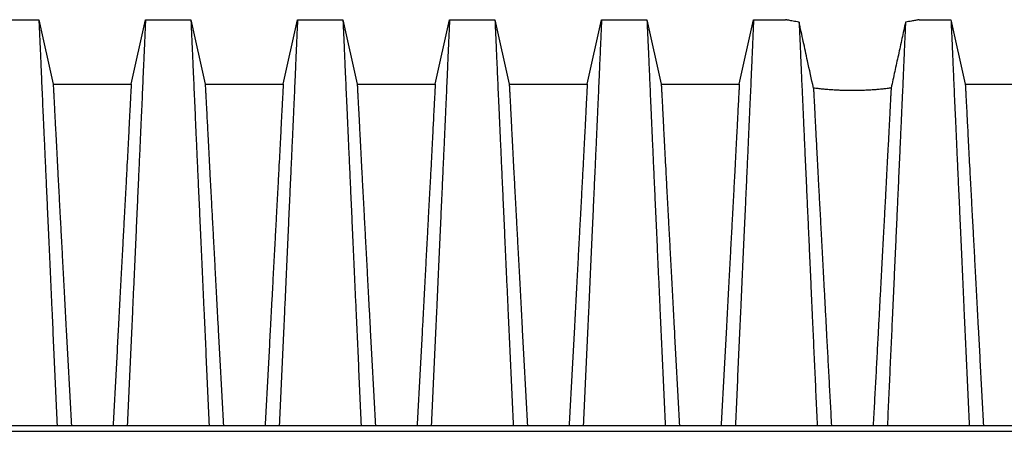
# Model space of a CAD drawing. Units: millimetres. Extents: x 499 to 21090, y 350 to 12781.
# Drawn here: x 3195 to 3802, y 4009 to 4263 of the extents above; entities that cross this region are included whole.
import ezdxf

# ---------------------------------------------------------------- set-up
doc = ezdxf.new("R2010")
doc.units = ezdxf.units.MM
doc.header["$LTSCALE"] = 50

msp = doc.modelspace()

# ---------------------------------------------------------------- linework, layer by layer
at = {"color": 7, "linetype": 'Continuous', "lineweight": 25}
for p, q in [((3178.81, 4262.81), (3206.78, 4262.81)), ((3206.78, 4262.81), (3215.61, 4222.97)), ((3263.77, 4222.97), (3272.6, 4262.81)), ((3272.6, 4262.81), (3300.57, 4262.81)), ((3300.57, 4262.81), (3309.41, 4222.97)), ((3357.56, 4222.97), (3366.4, 4262.81)), ((3366.4, 4262.81), (3394.37, 4262.81)), ((3394.37, 4262.81), (3403.2, 4222.97)), ((3451.36, 4222.97), (3460.19, 4262.81)), ((3460.19, 4262.81), (3488.17, 4262.81)), ((3488.17, 4262.81), (3497, 4222.97)), ((3545.16, 4222.97), (3553.99, 4262.81)), ((3553.99, 4262.81), (3581.96, 4262.81)), ((3581.96, 4262.81), (3590.8, 4222.97)), ((3638.95, 4222.97), (3647.79, 4262.81)), ((3647.79, 4262.81), (3667.4, 4262.81)), ((3749.94, 4262.81), (3769.56, 4262.81)), ((3769.56, 4262.81), (3778.39, 4222.97)), ((3215.61, 4222.97), (3263.77, 4222.97)), ((3309.41, 4222.97), (3357.56, 4222.97)), ((3403.2, 4222.97), (3451.36, 4222.97)), ((3497, 4222.97), (3545.16, 4222.97)), ((3590.8, 4222.97), (3638.95, 4222.97)), ((3778.39, 4222.97), (3826.55, 4222.97)), ((3048.36, 4012.3), (4362.81, 4012.3)), ((3048.36, 4008.81), (4362.81, 4008.81))]:
    msp.add_line(p, q, dxfattribs=at)
for points, knots in [([(3206.78, 4262.81), (3206.78, 4262.75), (3206.79, 4262.64), (3206.83, 4261.7), (3206.9, 4260.21), (3207, 4258.12), (3207.12, 4255.45), (3207.26, 4252.27), (3207.42, 4248.61), (3207.6, 4244.53), (3207.8, 4239.96), (3208.02, 4234.9), (3208.28, 4228.86), (3208.59, 4221.88), (3208.94, 4213.83), (3209.32, 4205.27), (3209.73, 4196.23), (3210.16, 4186.73), (3210.61, 4176.78), (3211.08, 4166.41), (3211.57, 4155.63), (3212.07, 4144.47), (3212.59, 4132.94), (3213.13, 4121.06), (3213.68, 4108.87), (3214.24, 4096.35), (3214.88, 4082.08), (3215.6, 4066.08), (3216.41, 4048.31), (3217.23, 4030.39), (3217.78, 4018.33), (3218.05, 4012.3)], [0, 0, 0, 0, 0.029404, 0.0587197, 0.0879702, 0.1171775, 0.1463625, 0.1755461, 0.2030797, 0.2306479, 0.2582691, 0.2859621, 0.3137072, 0.348986, 0.3841489, 0.4192208, 0.4542249, 0.4891835, 0.5241179, 0.5590493, 0.5939984, 0.6289865, 0.6640351, 0.6991671, 0.7344062, 0.7697777, 0.8052083, 0.8539052, 0.9025931, 0.9512865, 1, 1, 1, 1]), ([(3272.6, 4262.81), (3272.6, 4262.75), (3272.59, 4262.64), (3272.55, 4261.7), (3272.48, 4260.21), (3272.38, 4258.12), (3272.26, 4255.45), (3272.12, 4252.27), (3271.96, 4248.61), (3271.78, 4244.53), (3271.58, 4239.96), (3271.36, 4234.9), (3271.1, 4228.86), (3270.79, 4221.88), (3270.44, 4213.83), (3270.06, 4205.27), (3269.65, 4196.23), (3269.22, 4186.73), (3268.77, 4176.78), (3268.3, 4166.41), (3267.81, 4155.63), (3267.31, 4144.47), (3266.79, 4132.94), (3266.25, 4121.06), (3265.7, 4108.87), (3265.14, 4096.35), (3264.5, 4082.08), (3263.78, 4066.08), (3262.97, 4048.31), (3262.15, 4030.39), (3261.6, 4018.33), (3261.33, 4012.3)], [0, 0, 0, 0, 0.029404, 0.05872, 0.08797, 0.117177, 0.146363, 0.175546, 0.20308, 0.230648, 0.258269, 0.285962, 0.313707, 0.348986, 0.384149, 0.419221, 0.454225, 0.489183, 0.524118, 0.559049, 0.593998, 0.628986, 0.664035, 0.699167, 0.734406, 0.769778, 0.805208, 0.853905, 0.902593, 0.951287, 1, 1, 1, 1]), ([(3300.57, 4262.81), (3300.58, 4262.75), (3300.58, 4262.64), (3300.63, 4261.7), (3300.7, 4260.21), (3300.79, 4258.12), (3300.91, 4255.45), (3301.06, 4252.27), (3301.22, 4248.61), (3301.4, 4244.53), (3301.6, 4239.96), (3301.82, 4234.9), (3302.08, 4228.86), (3302.38, 4221.88), (3302.74, 4213.83), (3303.12, 4205.27), (3303.52, 4196.23), (3303.95, 4186.73), (3304.4, 4176.78), (3304.87, 4166.41), (3305.36, 4155.63), (3305.87, 4144.47), (3306.39, 4132.94), (3306.93, 4121.06), (3307.48, 4108.87), (3308.03, 4096.35), (3308.67, 4082.08), (3309.4, 4066.08), (3310.21, 4048.31), (3311.03, 4030.39), (3311.57, 4018.33), (3311.85, 4012.3)], [0, 0, 0, 0, 0.029404, 0.05872, 0.08797, 0.117177, 0.146363, 0.175546, 0.20308, 0.230648, 0.258269, 0.285962, 0.313707, 0.348986, 0.384149, 0.419221, 0.454225, 0.489183, 0.524118, 0.559049, 0.593998, 0.628986, 0.664035, 0.699167, 0.734406, 0.769778, 0.805208, 0.853905, 0.902593, 0.951287, 1, 1, 1, 1]), ([(3366.4, 4262.81), (3366.39, 4262.75), (3366.39, 4262.64), (3366.35, 4261.7), (3366.28, 4260.21), (3366.18, 4258.12), (3366.06, 4255.45), (3365.92, 4252.27), (3365.75, 4248.61), (3365.57, 4244.53), (3365.37, 4239.96), (3365.15, 4234.9), (3364.9, 4228.86), (3364.59, 4221.88), (3364.24, 4213.83), (3363.85, 4205.27), (3363.45, 4196.23), (3363.02, 4186.73), (3362.57, 4176.78), (3362.1, 4166.41), (3361.61, 4155.63), (3361.1, 4144.47), (3360.58, 4132.94), (3360.05, 4121.06), (3359.5, 4108.87), (3358.94, 4096.35), (3358.3, 4082.08), (3357.57, 4066.08), (3356.76, 4048.31), (3355.95, 4030.39), (3355.4, 4018.33), (3355.12, 4012.3)], [0, 0, 0, 0, 0.029404, 0.05872, 0.08797, 0.117177, 0.146363, 0.175546, 0.20308, 0.230648, 0.258269, 0.285962, 0.313707, 0.348986, 0.384149, 0.419221, 0.454225, 0.489183, 0.524118, 0.559049, 0.593998, 0.628986, 0.664035, 0.699167, 0.734406, 0.769778, 0.805208, 0.853905, 0.902593, 0.951287, 1, 1, 1, 1]), ([(3394.37, 4262.81), (3394.37, 4262.75), (3394.38, 4262.64), (3394.42, 4261.7), (3394.49, 4260.21), (3394.59, 4258.12), (3394.71, 4255.45), (3394.85, 4252.27), (3395.02, 4248.61), (3395.2, 4244.53), (3395.4, 4239.96), (3395.61, 4234.9), (3395.87, 4228.86), (3396.18, 4221.88), (3396.53, 4213.83), (3396.91, 4205.27), (3397.32, 4196.23), (3397.75, 4186.73), (3398.2, 4176.78), (3398.67, 4166.41), (3399.16, 4155.63), (3399.66, 4144.47), (3400.19, 4132.94), (3400.72, 4121.06), (3401.27, 4108.87), (3401.83, 4096.35), (3402.47, 4082.08), (3403.2, 4066.08), (3404, 4048.31), (3404.82, 4030.39), (3405.37, 4018.33), (3405.64, 4012.3)], [0, 0, 0, 0, 0.029404, 0.05872, 0.08797, 0.117177, 0.146363, 0.175546, 0.20308, 0.230648, 0.258269, 0.285962, 0.313707, 0.348986, 0.384149, 0.419221, 0.454225, 0.489183, 0.524118, 0.559049, 0.593998, 0.628986, 0.664035, 0.699167, 0.734406, 0.769778, 0.805208, 0.853905, 0.902593, 0.951287, 1, 1, 1, 1]), ([(3460.19, 4262.81), (3460.19, 4262.75), (3460.19, 4262.64), (3460.14, 4261.7), (3460.07, 4260.21), (3459.98, 4258.12), (3459.85, 4255.45), (3459.71, 4252.27), (3459.55, 4248.61), (3459.37, 4244.53), (3459.17, 4239.96), (3458.95, 4234.9), (3458.69, 4228.86), (3458.39, 4221.88), (3458.03, 4213.83), (3457.65, 4205.27), (3457.24, 4196.23), (3456.82, 4186.73), (3456.36, 4176.78), (3455.89, 4166.41), (3455.41, 4155.63), (3454.9, 4144.47), (3454.38, 4132.94), (3453.84, 4121.06), (3453.29, 4108.87), (3452.73, 4096.35), (3452.09, 4082.08), (3451.37, 4066.08), (3450.56, 4048.31), (3449.74, 4030.39), (3449.19, 4018.33), (3448.92, 4012.3)], [0, 0, 0, 0, 0.029404, 0.05872, 0.08797, 0.117177, 0.146363, 0.175546, 0.20308, 0.230648, 0.258269, 0.285962, 0.313707, 0.348986, 0.384149, 0.419221, 0.454225, 0.489183, 0.524118, 0.559049, 0.593998, 0.628986, 0.664035, 0.699167, 0.734406, 0.769778, 0.805208, 0.853905, 0.902593, 0.951287, 1, 1, 1, 1]), ([(3488.17, 4262.81), (3488.17, 4262.75), (3488.18, 4262.64), (3488.22, 4261.7), (3488.29, 4260.21), (3488.38, 4258.12), (3488.51, 4255.45), (3488.65, 4252.27), (3488.81, 4248.61), (3488.99, 4244.53), (3489.19, 4239.96), (3489.41, 4234.9), (3489.67, 4228.86), (3489.97, 4221.88), (3490.33, 4213.83), (3490.71, 4205.27), (3491.12, 4196.23), (3491.55, 4186.73), (3492, 4176.78), (3492.47, 4166.41), (3492.96, 4155.63), (3493.46, 4144.47), (3493.98, 4132.94), (3494.52, 4121.06), (3495.07, 4108.87), (3495.63, 4096.35), (3496.27, 4082.08), (3496.99, 4066.08), (3497.8, 4048.31), (3498.62, 4030.39), (3499.17, 4018.33), (3499.44, 4012.3)], [0, 0, 0, 0, 0.029404, 0.05872, 0.08797, 0.117177, 0.146363, 0.175546, 0.20308, 0.230648, 0.258269, 0.285962, 0.313707, 0.348986, 0.384149, 0.419221, 0.454225, 0.489183, 0.524118, 0.559049, 0.593998, 0.628986, 0.664035, 0.699167, 0.734406, 0.769778, 0.805208, 0.853905, 0.902593, 0.951287, 1, 1, 1, 1]), ([(3553.99, 4262.81), (3553.99, 4262.75), (3553.98, 4262.64), (3553.94, 4261.7), (3553.87, 4260.21), (3553.77, 4258.12), (3553.65, 4255.45), (3553.51, 4252.27), (3553.34, 4248.61), (3553.16, 4244.53), (3552.96, 4239.96), (3552.75, 4234.9), (3552.49, 4228.86), (3552.18, 4221.88), (3551.83, 4213.83), (3551.45, 4205.27), (3551.04, 4196.23), (3550.61, 4186.73), (3550.16, 4176.78), (3549.69, 4166.41), (3549.2, 4155.63), (3548.7, 4144.47), (3548.17, 4132.94), (3547.64, 4121.06), (3547.09, 4108.87), (3546.53, 4096.35), (3545.89, 4082.08), (3545.17, 4066.08), (3544.36, 4048.31), (3543.54, 4030.39), (3542.99, 4018.33), (3542.72, 4012.3)], [0, 0, 0, 0, 0.029404, 0.05872, 0.08797, 0.117177, 0.146363, 0.175546, 0.20308, 0.230648, 0.258269, 0.285962, 0.313707, 0.348986, 0.384149, 0.419221, 0.454225, 0.489183, 0.524118, 0.559049, 0.593998, 0.628986, 0.664035, 0.699167, 0.734406, 0.769778, 0.805208, 0.853905, 0.902593, 0.951287, 1, 1, 1, 1]), ([(3581.96, 4262.81), (3581.97, 4262.75), (3581.97, 4262.64), (3582.02, 4261.7), (3582.08, 4260.21), (3582.18, 4258.12), (3582.3, 4255.45), (3582.45, 4252.27), (3582.61, 4248.61), (3582.79, 4244.53), (3582.99, 4239.96), (3583.21, 4234.9), (3583.47, 4228.86), (3583.77, 4221.88), (3584.13, 4213.83), (3584.51, 4205.27), (3584.91, 4196.23), (3585.34, 4186.73), (3585.79, 4176.78), (3586.26, 4166.41), (3586.75, 4155.63), (3587.26, 4144.47), (3587.78, 4132.94), (3588.31, 4121.06), (3588.86, 4108.87), (3589.42, 4096.35), (3590.06, 4082.08), (3590.79, 4066.08), (3591.6, 4048.31), (3592.41, 4030.39), (3592.96, 4018.33), (3593.24, 4012.3)], [0, 0, 0, 0, 0.029404, 0.05872, 0.08797, 0.117177, 0.146363, 0.175546, 0.20308, 0.230648, 0.258269, 0.285962, 0.313707, 0.348986, 0.384149, 0.419221, 0.454225, 0.489183, 0.524118, 0.559049, 0.593998, 0.628986, 0.664035, 0.699167, 0.734406, 0.769778, 0.805208, 0.853905, 0.902593, 0.951287, 1, 1, 1, 1]), ([(3647.79, 4262.81), (3647.78, 4262.75), (3647.78, 4262.64), (3647.73, 4261.7), (3647.66, 4260.21), (3647.57, 4258.12), (3647.45, 4255.45), (3647.3, 4252.27), (3647.14, 4248.61), (3646.96, 4244.53), (3646.76, 4239.96), (3646.54, 4234.9), (3646.28, 4228.86), (3645.98, 4221.88), (3645.62, 4213.83), (3645.24, 4205.27), (3644.84, 4196.23), (3644.41, 4186.73), (3643.96, 4176.78), (3643.49, 4166.41), (3643, 4155.63), (3642.49, 4144.47), (3641.97, 4132.94), (3641.43, 4121.06), (3640.89, 4108.87), (3640.33, 4096.35), (3639.69, 4082.08), (3638.96, 4066.08), (3638.15, 4048.31), (3637.34, 4030.39), (3636.79, 4018.33), (3636.51, 4012.3)], [0, 0, 0, 0, 0.029404, 0.05872, 0.08797, 0.117177, 0.146363, 0.175546, 0.20308, 0.230648, 0.258269, 0.285962, 0.313707, 0.348986, 0.384149, 0.419221, 0.454225, 0.489183, 0.524118, 0.559049, 0.593998, 0.628986, 0.664035, 0.699167, 0.734406, 0.769778, 0.805208, 0.853905, 0.902593, 0.951287, 1, 1, 1, 1]), ([(3675.83, 4261.31), (3675.17, 4261.42), (3673.85, 4261.63), (3672.14, 4261.93), (3670.65, 4262.19), (3669.45, 4262.42), (3668.54, 4262.59), (3667.89, 4262.72), (3667.48, 4262.8), (3667.43, 4262.81), (3667.4, 4262.81)], [0, 0, 0, 0, 0.126021, 0.252895, 0.382489, 0.513036, 0.632775, 0.753283, 0.87622, 1, 1, 1, 1]), ([(3675.83, 4261.31), (3675.86, 4260.74), (3675.91, 4259.6), (3676.03, 4256.94), (3676.18, 4253.61), (3676.36, 4249.55), (3676.57, 4244.81), (3676.81, 4239.42), (3677.07, 4233.38), (3677.35, 4226.77), (3677.68, 4219.28), (3678.06, 4210.79), (3678.48, 4201.25), (3678.94, 4191.13), (3679.42, 4180.48), (3679.93, 4169.31), (3680.43, 4158.21), (3680.93, 4147.28), (3681.41, 4136.6), (3681.91, 4125.61), (3682.41, 4114.33), (3682.93, 4102.78), (3683.46, 4090.98), (3684.06, 4077.6), (3684.74, 4062.61), (3685.5, 4045.98), (3686.26, 4029.21), (3686.78, 4017.94), (3687.03, 4012.3)], [0, 0, 0, 0, 0.035089, 0.07013, 0.105155, 0.140193, 0.175278, 0.209814, 0.244457, 0.279118, 0.31366, 0.354654, 0.395544, 0.43636, 0.477133, 0.517892, 0.558667, 0.593652, 0.628689, 0.663797, 0.698997, 0.734309, 0.769737, 0.805169, 0.853873, 0.902571, 0.951275, 1, 1, 1, 1]), ([(3684.72, 4220.63), (3683.49, 4226.25), (3681.39, 4235.85), (3678.43, 4249.41), (3676.7, 4257.34), (3675.83, 4261.31)], [0, 0, 0, 0, 0.41291, 0.706378, 1, 1, 1, 1]), ([(3741.51, 4261.31), (3741.49, 4260.74), (3741.43, 4259.6), (3741.31, 4256.94), (3741.16, 4253.61), (3740.98, 4249.55), (3740.77, 4244.81), (3740.53, 4239.42), (3740.27, 4233.38), (3739.99, 4226.77), (3739.66, 4219.28), (3739.29, 4210.79), (3738.86, 4201.25), (3738.4, 4191.13), (3737.92, 4180.48), (3737.41, 4169.31), (3736.91, 4158.21), (3736.42, 4147.28), (3735.93, 4136.6), (3735.44, 4125.61), (3734.93, 4114.33), (3734.41, 4102.78), (3733.88, 4090.98), (3733.28, 4077.6), (3732.6, 4062.61), (3731.84, 4045.98), (3731.08, 4029.21), (3730.57, 4017.94), (3730.31, 4012.3)], [0, 0, 0, 0, 0.035089, 0.07013, 0.105155, 0.140193, 0.175278, 0.209814, 0.244457, 0.279118, 0.31366, 0.354654, 0.395544, 0.43636, 0.477133, 0.517892, 0.558667, 0.593652, 0.628689, 0.663797, 0.698997, 0.734309, 0.769737, 0.805169, 0.853873, 0.902571, 0.951275, 1, 1, 1, 1]), ([(3741.51, 4261.31), (3740.78, 4257.94), (3739.3, 4251.19), (3737.08, 4241.02), (3734.86, 4230.84), (3733.36, 4224.03), (3732.62, 4220.63)], [0, 0, 0, 0, 0.249769, 0.499645, 0.749788, 1, 1, 1, 1]), ([(3749.94, 4262.81), (3749.91, 4262.81), (3749.86, 4262.8), (3749.43, 4262.71), (3748.73, 4262.58), (3747.77, 4262.39), (3746.56, 4262.17), (3745.13, 4261.91), (3743.47, 4261.63), (3742.17, 4261.42), (3741.51, 4261.31)], [0, 0, 0, 0, 0.124612, 0.250105, 0.37836, 0.507562, 0.628672, 0.750561, 0.874869, 1, 1, 1, 1]), ([(3769.56, 4262.81), (3769.56, 4262.75), (3769.56, 4262.64), (3769.61, 4261.7), (3769.68, 4260.21), (3769.77, 4258.12), (3769.89, 4255.45), (3770.04, 4252.27), (3770.2, 4248.61), (3770.38, 4244.53), (3770.58, 4239.96), (3770.8, 4234.9), (3771.06, 4228.86), (3771.36, 4221.88), (3771.72, 4213.83), (3772.1, 4205.27), (3772.51, 4196.23), (3772.93, 4186.73), (3773.38, 4176.78), (3773.85, 4166.41), (3774.34, 4155.63), (3774.85, 4144.47), (3775.37, 4132.94), (3775.91, 4121.06), (3776.46, 4108.87), (3777.02, 4096.35), (3777.66, 4082.08), (3778.38, 4066.08), (3779.19, 4048.31), (3780.01, 4030.39), (3780.55, 4018.33), (3780.83, 4012.3)], [0, 0, 0, 0, 0.029404, 0.05872, 0.08797, 0.117177, 0.146363, 0.175546, 0.20308, 0.230648, 0.258269, 0.285962, 0.313707, 0.348986, 0.384149, 0.419221, 0.454225, 0.489183, 0.524118, 0.559049, 0.593998, 0.628986, 0.664035, 0.699167, 0.734406, 0.769778, 0.805208, 0.853905, 0.902593, 0.951287, 1, 1, 1, 1]), ([(3215.61, 4222.97), (3215.62, 4222.9), (3215.62, 4222.76), (3215.69, 4221.63), (3215.78, 4219.84), (3215.92, 4217.33), (3216.09, 4214.13), (3216.29, 4210.28), (3216.53, 4205.78), (3216.79, 4200.62), (3217.1, 4194.45), (3217.46, 4187.39), (3217.88, 4179.34), (3218.34, 4170.74), (3218.82, 4161.61), (3219.34, 4151.96), (3219.86, 4142.32), (3220.37, 4132.76), (3220.87, 4123.39), (3221.39, 4113.7), (3221.93, 4103.72), (3222.47, 4093.46), (3223.03, 4082.92), (3223.66, 4070.91), (3224.38, 4057.46), (3225.19, 4042.53), (3226, 4027.49), (3226.55, 4017.37), (3226.82, 4012.3)], [0, 0, 0, 0, 0.035633, 0.071271, 0.106924, 0.142599, 0.178306, 0.213416, 0.248582, 0.283821, 0.319116, 0.360882, 0.402343, 0.443529, 0.484471, 0.525205, 0.565772, 0.600447, 0.635066, 0.669667, 0.704291, 0.738984, 0.773797, 0.808652, 0.856495, 0.904293, 0.952108, 1, 1, 1, 1]), ([(3263.77, 4222.97), (3263.76, 4222.9), (3263.76, 4222.76), (3263.69, 4221.63), (3263.6, 4219.84), (3263.46, 4217.33), (3263.29, 4214.13), (3263.09, 4210.28), (3262.85, 4205.78), (3262.59, 4200.62), (3262.28, 4194.45), (3261.92, 4187.39), (3261.5, 4179.34), (3261.04, 4170.74), (3260.56, 4161.61), (3260.04, 4151.96), (3259.52, 4142.32), (3259.01, 4132.76), (3258.51, 4123.39), (3257.99, 4113.7), (3257.45, 4103.72), (3256.91, 4093.46), (3256.35, 4082.92), (3255.72, 4070.91), (3255, 4057.46), (3254.19, 4042.53), (3253.38, 4027.49), (3252.83, 4017.37), (3252.56, 4012.3)], [0, 0, 0, 0, 0.035633, 0.071271, 0.106924, 0.142599, 0.178306, 0.213416, 0.248582, 0.283821, 0.319116, 0.360882, 0.402343, 0.443529, 0.484471, 0.525205, 0.565772, 0.600447, 0.635066, 0.669667, 0.704291, 0.738984, 0.773797, 0.808652, 0.856495, 0.904293, 0.952108, 1, 1, 1, 1]), ([(3309.41, 4222.97), (3309.41, 4222.9), (3309.42, 4222.76), (3309.48, 4221.63), (3309.58, 4219.84), (3309.72, 4217.33), (3309.89, 4214.13), (3310.09, 4210.28), (3310.32, 4205.78), (3310.59, 4200.62), (3310.9, 4194.45), (3311.26, 4187.39), (3311.68, 4179.34), (3312.13, 4170.74), (3312.62, 4161.61), (3313.13, 4151.96), (3313.65, 4142.32), (3314.17, 4132.76), (3314.67, 4123.39), (3315.19, 4113.7), (3315.72, 4103.72), (3316.27, 4093.46), (3316.82, 4082.92), (3317.46, 4070.91), (3318.18, 4057.46), (3318.99, 4042.53), (3319.8, 4027.49), (3320.34, 4017.37), (3320.62, 4012.3)], [0, 0, 0, 0, 0.035633, 0.071271, 0.106924, 0.142599, 0.178306, 0.213416, 0.248582, 0.283821, 0.319116, 0.360882, 0.402343, 0.443529, 0.484471, 0.525205, 0.565772, 0.600447, 0.635066, 0.669667, 0.704291, 0.738984, 0.773797, 0.808652, 0.856495, 0.904293, 0.952108, 1, 1, 1, 1]), ([(3357.56, 4222.97), (3357.56, 4222.9), (3357.55, 4222.76), (3357.49, 4221.63), (3357.39, 4219.84), (3357.26, 4217.33), (3357.09, 4214.13), (3356.88, 4210.28), (3356.65, 4205.78), (3356.39, 4200.62), (3356.08, 4194.45), (3355.71, 4187.39), (3355.29, 4179.34), (3354.84, 4170.74), (3354.35, 4161.61), (3353.84, 4151.96), (3353.32, 4142.32), (3352.81, 4132.76), (3352.3, 4123.39), (3351.78, 4113.7), (3351.25, 4103.72), (3350.7, 4093.46), (3350.15, 4082.92), (3349.51, 4070.91), (3348.79, 4057.46), (3347.99, 4042.53), (3347.17, 4027.49), (3346.63, 4017.37), (3346.36, 4012.3)], [0, 0, 0, 0, 0.035633, 0.071271, 0.106924, 0.142599, 0.178306, 0.213416, 0.248582, 0.283821, 0.319116, 0.360882, 0.402343, 0.443529, 0.484471, 0.525205, 0.565772, 0.600447, 0.635066, 0.669667, 0.704291, 0.738984, 0.773797, 0.808652, 0.856495, 0.904293, 0.952108, 1, 1, 1, 1]), ([(3403.2, 4222.97), (3403.21, 4222.9), (3403.22, 4222.76), (3403.28, 4221.63), (3403.38, 4219.84), (3403.51, 4217.33), (3403.68, 4214.13), (3403.89, 4210.28), (3404.12, 4205.78), (3404.38, 4200.62), (3404.69, 4194.45), (3405.05, 4187.39), (3405.47, 4179.34), (3405.93, 4170.74), (3406.41, 4161.61), (3406.93, 4151.96), (3407.45, 4142.32), (3407.96, 4132.76), (3408.47, 4123.39), (3408.98, 4113.7), (3409.52, 4103.72), (3410.06, 4093.46), (3410.62, 4082.92), (3411.26, 4070.91), (3411.98, 4057.46), (3412.78, 4042.53), (3413.6, 4027.49), (3414.14, 4017.37), (3414.41, 4012.3)], [0, 0, 0, 0, 0.035633, 0.071271, 0.106924, 0.142599, 0.178306, 0.213416, 0.248582, 0.283821, 0.319116, 0.360882, 0.402343, 0.443529, 0.484471, 0.525205, 0.565772, 0.600447, 0.635066, 0.669667, 0.704291, 0.738984, 0.773797, 0.808652, 0.856495, 0.904293, 0.952108, 1, 1, 1, 1]), ([(3451.36, 4222.97), (3451.36, 4222.9), (3451.35, 4222.76), (3451.29, 4221.63), (3451.19, 4219.84), (3451.05, 4217.33), (3450.88, 4214.13), (3450.68, 4210.28), (3450.45, 4205.78), (3450.18, 4200.62), (3449.87, 4194.45), (3449.51, 4187.39), (3449.09, 4179.34), (3448.64, 4170.74), (3448.15, 4161.61), (3447.63, 4151.96), (3447.12, 4142.32), (3446.6, 4132.76), (3446.1, 4123.39), (3445.58, 4113.7), (3445.05, 4103.72), (3444.5, 4093.46), (3443.95, 4082.92), (3443.31, 4070.91), (3442.59, 4057.46), (3441.78, 4042.53), (3440.97, 4027.49), (3440.42, 4017.37), (3440.15, 4012.3)], [0, 0, 0, 0, 0.035633, 0.071271, 0.106924, 0.142599, 0.178306, 0.213416, 0.248582, 0.283821, 0.319116, 0.360882, 0.402343, 0.443529, 0.484471, 0.525205, 0.565772, 0.600447, 0.635066, 0.669667, 0.704291, 0.738984, 0.773797, 0.808652, 0.856495, 0.904293, 0.952108, 1, 1, 1, 1]), ([(3497, 4222.97), (3497, 4222.9), (3497.01, 4222.76), (3497.07, 4221.63), (3497.17, 4219.84), (3497.31, 4217.33), (3497.48, 4214.13), (3497.68, 4210.28), (3497.92, 4205.78), (3498.18, 4200.62), (3498.49, 4194.45), (3498.85, 4187.39), (3499.27, 4179.34), (3499.72, 4170.74), (3500.21, 4161.61), (3500.73, 4151.96), (3501.25, 4142.32), (3501.76, 4132.76), (3502.26, 4123.39), (3502.78, 4113.7), (3503.31, 4103.72), (3503.86, 4093.46), (3504.42, 4082.92), (3505.05, 4070.91), (3505.77, 4057.46), (3506.58, 4042.53), (3507.39, 4027.49), (3507.94, 4017.37), (3508.21, 4012.3)], [0, 0, 0, 0, 0.035633, 0.071271, 0.106924, 0.142599, 0.178306, 0.213416, 0.248582, 0.283821, 0.319116, 0.360882, 0.402343, 0.443529, 0.484471, 0.525205, 0.565772, 0.600447, 0.635066, 0.669667, 0.704291, 0.738984, 0.773797, 0.808652, 0.856495, 0.904293, 0.952108, 1, 1, 1, 1]), ([(3545.16, 4222.97), (3545.15, 4222.9), (3545.14, 4222.76), (3545.08, 4221.63), (3544.98, 4219.84), (3544.85, 4217.33), (3544.68, 4214.13), (3544.47, 4210.28), (3544.24, 4205.78), (3543.98, 4200.62), (3543.67, 4194.45), (3543.31, 4187.39), (3542.89, 4179.34), (3542.43, 4170.74), (3541.95, 4161.61), (3541.43, 4151.96), (3540.91, 4142.32), (3540.4, 4132.76), (3539.9, 4123.39), (3539.38, 4113.7), (3538.84, 4103.72), (3538.3, 4093.46), (3537.74, 4082.92), (3537.11, 4070.91), (3536.38, 4057.46), (3535.58, 4042.53), (3534.76, 4027.49), (3534.22, 4017.37), (3533.95, 4012.3)], [0, 0, 0, 0, 0.035633, 0.071271, 0.106924, 0.142599, 0.178306, 0.213416, 0.248582, 0.283821, 0.319116, 0.360882, 0.402343, 0.443529, 0.484471, 0.525205, 0.565772, 0.600447, 0.635066, 0.669667, 0.704291, 0.738984, 0.773797, 0.808652, 0.856495, 0.904293, 0.952108, 1, 1, 1, 1]), ([(3590.8, 4222.97), (3590.8, 4222.9), (3590.81, 4222.76), (3590.87, 4221.63), (3590.97, 4219.84), (3591.11, 4217.33), (3591.28, 4214.13), (3591.48, 4210.28), (3591.71, 4205.78), (3591.97, 4200.62), (3592.28, 4194.45), (3592.65, 4187.39), (3593.07, 4179.34), (3593.52, 4170.74), (3594.01, 4161.61), (3594.52, 4151.96), (3595.04, 4142.32), (3595.55, 4132.76), (3596.06, 4123.39), (3596.58, 4113.7), (3597.11, 4103.72), (3597.66, 4093.46), (3598.21, 4082.92), (3598.85, 4070.91), (3599.57, 4057.46), (3600.37, 4042.53), (3601.19, 4027.49), (3601.73, 4017.37), (3602.01, 4012.3)], [0, 0, 0, 0, 0.035633, 0.071271, 0.106924, 0.142599, 0.178306, 0.213416, 0.248582, 0.283821, 0.319116, 0.360882, 0.402343, 0.443529, 0.484471, 0.525205, 0.565772, 0.600447, 0.635066, 0.669667, 0.704291, 0.738984, 0.773797, 0.808652, 0.856495, 0.904293, 0.952108, 1, 1, 1, 1]), ([(3638.95, 4222.97), (3638.95, 4222.9), (3638.94, 4222.76), (3638.88, 4221.63), (3638.78, 4219.84), (3638.64, 4217.33), (3638.47, 4214.13), (3638.27, 4210.28), (3638.04, 4205.78), (3637.77, 4200.62), (3637.47, 4194.45), (3637.1, 4187.39), (3636.68, 4179.34), (3636.23, 4170.74), (3635.74, 4161.61), (3635.23, 4151.96), (3634.71, 4142.32), (3634.19, 4132.76), (3633.69, 4123.39), (3633.17, 4113.7), (3632.64, 4103.72), (3632.09, 4093.46), (3631.54, 4082.92), (3630.9, 4070.91), (3630.18, 4057.46), (3629.37, 4042.53), (3628.56, 4027.49), (3628.02, 4017.37), (3627.74, 4012.3)], [0, 0, 0, 0, 0.035633, 0.071271, 0.106924, 0.142599, 0.178306, 0.213416, 0.248582, 0.283821, 0.319116, 0.360882, 0.402343, 0.443529, 0.484471, 0.525205, 0.565772, 0.600447, 0.635066, 0.669667, 0.704291, 0.738984, 0.773797, 0.808652, 0.856495, 0.904293, 0.952108, 1, 1, 1, 1]), ([(3778.39, 4222.97), (3778.39, 4222.9), (3778.4, 4222.76), (3778.46, 4221.63), (3778.56, 4219.84), (3778.7, 4217.33), (3778.87, 4214.13), (3779.07, 4210.28), (3779.3, 4205.78), (3779.57, 4200.62), (3779.88, 4194.45), (3780.24, 4187.39), (3780.66, 4179.34), (3781.11, 4170.74), (3781.6, 4161.61), (3782.12, 4151.96), (3782.63, 4142.32), (3783.15, 4132.76), (3783.65, 4123.39), (3784.17, 4113.7), (3784.7, 4103.72), (3785.25, 4093.46), (3785.8, 4082.92), (3786.44, 4070.91), (3787.16, 4057.46), (3787.97, 4042.53), (3788.78, 4027.49), (3789.33, 4017.37), (3789.6, 4012.3)], [0, 0, 0, 0, 0.035633, 0.071271, 0.106924, 0.142599, 0.178306, 0.213416, 0.248582, 0.283821, 0.319116, 0.360882, 0.402343, 0.443529, 0.484471, 0.525205, 0.565772, 0.600447, 0.635066, 0.669667, 0.704291, 0.738984, 0.773797, 0.808652, 0.856495, 0.904293, 0.952108, 1, 1, 1, 1]), ([(3684.72, 4220.63), (3684.76, 4220.02), (3684.82, 4218.79), (3684.96, 4216.21), (3685.13, 4213.09), (3685.32, 4209.39), (3685.54, 4205.13), (3685.78, 4200.36), (3686.05, 4195.07), (3686.34, 4189.43), (3686.67, 4183.07), (3687.04, 4175.92), (3687.47, 4167.91), (3687.92, 4159.46), (3688.39, 4150.6), (3688.89, 4141.34), (3689.41, 4131.7), (3689.95, 4121.69), (3690.5, 4111.33), (3691.07, 4100.63), (3691.65, 4089.63), (3692.25, 4078.35), (3692.89, 4066.3), (3693.58, 4053.47), (3694.32, 4039.85), (3695.06, 4026.13), (3695.55, 4016.92), (3695.8, 4012.3)], [0, 0, 0, 0, 0.035715, 0.071454, 0.107225, 0.143037, 0.178905, 0.214203, 0.249553, 0.28473, 0.319706, 0.361099, 0.402253, 0.443195, 0.483954, 0.524567, 0.565071, 0.605511, 0.645938, 0.686406, 0.726978, 0.767698, 0.808389, 0.85628, 0.904145, 0.952034, 1, 1, 1, 1]), ([(3732.62, 4220.63), (3731.79, 4220.53), (3730.14, 4220.31), (3727.45, 4220.02), (3724.61, 4219.74), (3721.64, 4219.5), (3718.6, 4219.31), (3715.51, 4219.17), (3712.33, 4219.07), (3709.14, 4219.04), (3705.96, 4219.06), (3702.84, 4219.13), (3699.72, 4219.26), (3696.61, 4219.44), (3693.5, 4219.68), (3690.45, 4219.96), (3687.48, 4220.28), (3685.64, 4220.51), (3684.72, 4220.63)], [0, 0, 0, 0, 0.0606012, 0.1212023, 0.1833234, 0.2459008, 0.3065192, 0.3675682, 0.4292882, 0.4919301, 0.5519735, 0.6126564, 0.6733397, 0.735276, 0.8001002, 0.8654458, 0.9324386, 1, 1, 1, 1]), ([(3732.62, 4220.63), (3732.59, 4220.02), (3732.52, 4218.79), (3732.38, 4216.21), (3732.21, 4213.09), (3732.02, 4209.39), (3731.8, 4205.13), (3731.56, 4200.36), (3731.29, 4195.07), (3731, 4189.43), (3730.67, 4183.07), (3730.3, 4175.92), (3729.87, 4167.91), (3729.42, 4159.46), (3728.95, 4150.6), (3728.45, 4141.34), (3727.93, 4131.7), (3727.4, 4121.69), (3726.84, 4111.33), (3726.27, 4100.63), (3725.69, 4089.63), (3725.09, 4078.35), (3724.45, 4066.3), (3723.76, 4053.47), (3723.03, 4039.85), (3722.28, 4026.13), (3721.79, 4016.92), (3721.54, 4012.3)], [0, 0, 0, 0, 0.0357148, 0.0714537, 0.1072246, 0.1430374, 0.1789054, 0.2142033, 0.2495528, 0.2847296, 0.3197056, 0.3610995, 0.4022533, 0.4431947, 0.4839543, 0.5245667, 0.5650711, 0.6055114, 0.6459376, 0.6864056, 0.7269781, 0.767698, 0.8083891, 0.85628, 0.904145, 0.9520342, 1, 1, 1, 1])]:
    msp.add_open_spline(points, degree=3, knots=knots, dxfattribs=at)

doc.saveas('drawing.dxf')
